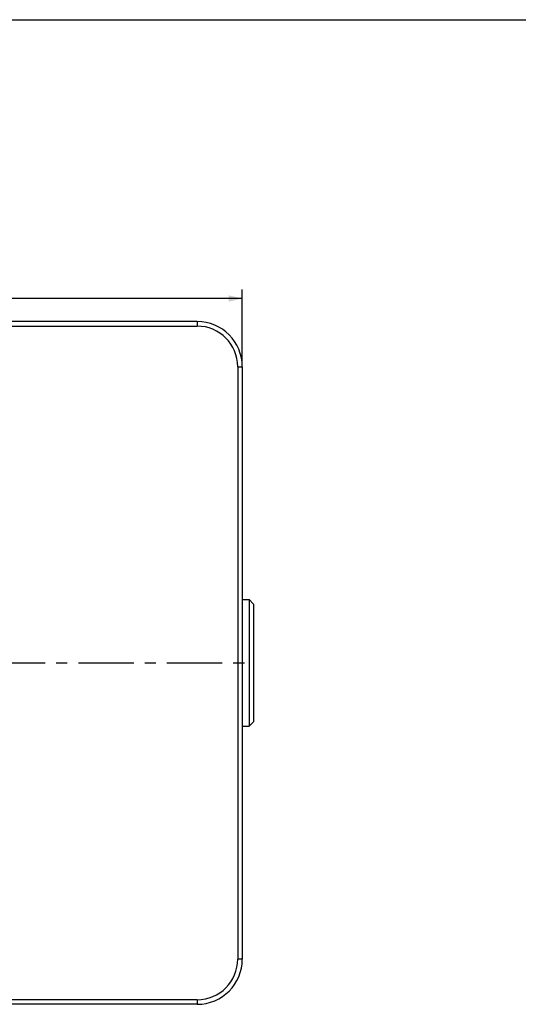
# Model space of a CAD drawing. Units: millimetres. Extents: x 0 to 594, y 0 to 420.
# Drawn here: x 166 to 277, y 202 to 420 of the extents above; entities that cross this region are included whole.
import ezdxf

# ---------------------------------------------------------------- set-up
doc = ezdxf.new("R2010")
doc.units = ezdxf.units.MM
doc.header["$LTSCALE"] = 32.67
doc.linetypes.add('CENTER', pattern=[0.6, 0.375, -0.075, 0.075, -0.075])
doc.layers.get('0').update_dxf_attribs({"linetype": 'CONTINUOUS'})
for name, color, linetype in [('DEF_LAYER_ASSEM_MEMBER', 7, 'CONTINUOUS'), ('DEF_LAYER_DIM', 7, 'CONTINUOUS'), ('LAY0002', 7, 'CONTINUOUS')]:
    doc.layers.add(name, color=color, linetype=linetype)
doc.styles.get("Standard").update_dxf_attribs({"font": 'txt', "width": 0.8})
doc.dimstyles.new('DIMSTYLE_1', dxfattribs={"dimtxt": 5, "dimasz": 3, "dimexe": 2, "dimexo": 1, "dimgap": 1.25, "dimtad": 1, "dimdec": 3, "dimdsep": 46, "dimtxsty": 'Standard', "dimblk": '_FILLED', "dimblk1": '_FILLED', "dimblk2": '_FILLED', "dimcen": 0.09, "dimadec": 0, "dimazin": 0, "dimtp": 0.001, "dimtm": 0.001, "dimtfac": 1, "dimtdec": 3, "dimtofl": 0, "dimtmove": 0, "dimatfit": 3, "dimldrblk": '_FILLED', "dimfxl": 0, "dimtolj": 1, "dimarcsym": 0})

# ---------------------------------------------------------------- blocks, each defined once
blk = doc.blocks.new('_FILLED')
at = {"color": 0, "linetype": 'ByBlock'}
blk.add_solid([(0, 0), (-1, 0.233), (-1, -0.233)], dxfattribs=at)
blk = doc.blocks.new('*D1')
at = {"layer": 'DEF_LAYER_DIM', "color": 2, "linetype": 'Continuous', "transparency": 16777216}
for p, q in [((64.51, 344.22), (64.51, 360.33)), ((215.51, 344.22), (215.51, 360.33)), ((64.51, 358.33), (140.01, 358.33)), ((215.51, 358.33), (140.01, 358.33))]:
    blk.add_line(p, q, dxfattribs=at)
at = {"layer": 'DEF_LAYER_DIM', "color": 2, "linetype": 'Continuous', "transparency": 16777216, "xscale": 3, "yscale": 3, "zscale": 3, "rotation": 180}
blk.add_blockref('_FILLED', (64.51, 358.33), dxfattribs=at)
at = {"layer": 'DEF_LAYER_DIM', "color": 2, "linetype": 'Continuous', "transparency": 16777216, "xscale": 3, "yscale": 3, "zscale": 3}
blk.add_blockref('_FILLED', (215.51, 358.33), dxfattribs=at)
at = {"layer": 'DEF_LAYER_DIM', "color": 2, "linetype": 'Continuous', "transparency": 16777216, "insert": (140.01, 364.58), "char_height": 5, "width": 12, "attachment_point": 2, "line_spacing_factor": 0.9}
blk.add_mtext('151', dxfattribs=at)

msp = doc.modelspace()

# ---------------------------------------------------------------- linework, layer by layer
at = {"color": 7, "linetype": 'Continuous'}
msp.add_line((0, 420), (594, 420), dxfattribs=at)
at = {"layer": 'DEF_LAYER_ASSEM_MEMBER', "color": 7, "linetype": 'Continuous'}
for p, q in [((205.5145, 353.2235), (74.5145, 353.2235)), ((215.5145, 343.2235), (215.5145, 212.2235)), ((215.5145, 291.7235), (217.0145, 291.7235)), ((218.0145, 290.7235), (217.0145, 291.7235)), ((217.0145, 291.7235), (217.0145, 263.7235)), ((218.0145, 290.7235), (218.0145, 264.7235)), ((215.5145, 263.7235), (217.0145, 263.7235)), ((218.0145, 264.7235), (217.0145, 263.7235)), ((205.5145, 202.2235), (74.5145, 202.2235))]:
    msp.add_line(p, q, dxfattribs=at)
at = {"layer": 'DEF_LAYER_ASSEM_MEMBER', "color": 9, "linetype": 'Continuous'}
for p, q in [((205.5145, 353.2235), (205.5145, 352.2235)), ((74.5145, 352.2235), (205.5145, 352.2235)), ((214.5145, 343.2235), (215.5145, 343.2235)), ((214.5145, 343.2235), (214.5145, 212.2235)), ((215.5145, 212.2235), (214.5145, 212.2235)), ((205.5145, 203.2235), (74.5145, 203.2235)), ((205.5145, 203.2235), (205.5145, 202.2235))]:
    msp.add_line(p, q, dxfattribs=at)
at = {"layer": 'DEF_LAYER_ASSEM_MEMBER', "color": 7, "linetype": 'Continuous'}
for centre, start, end in [((205.5145, 343.2235), 0, 90), ((205.5145, 212.2235), 270, 360)]:
    msp.add_arc(centre, 10, start, end, dxfattribs=at)
at = {"layer": 'DEF_LAYER_ASSEM_MEMBER', "color": 9, "linetype": 'Continuous'}
for centre, start, end in [((205.5145, 343.2235), 0, 90), ((205.5145, 212.2235), 270, 360)]:
    msp.add_arc(centre, 9, start, end, dxfattribs=at)
at = {"layer": 'LAY0002', "color": 7, "linetype": 'CENTER'}
msp.add_line((140.0145, 277.7235), (217.7437, 277.7235), dxfattribs=at)

# ---------------------------------------------------------------- dimensions: what is measured, and where the dimension line sits
at = {"layer": 'DEF_LAYER_DIM', "color": 2, "linetype": 'Continuous'}
dim = msp.add_linear_dim(base=(215.5145, 358.3342), p1=(64.5145, 343.2235), p2=(215.5145, 343.2235), dimstyle='DIMSTYLE_1', dxfattribs=at)
dim.commit()
dim.dimension.update_dxf_attribs({"geometry": '*D1', "text_midpoint": (140.0145, 358.3342), "dimtype": 160})

doc.saveas('drawing.dxf')
